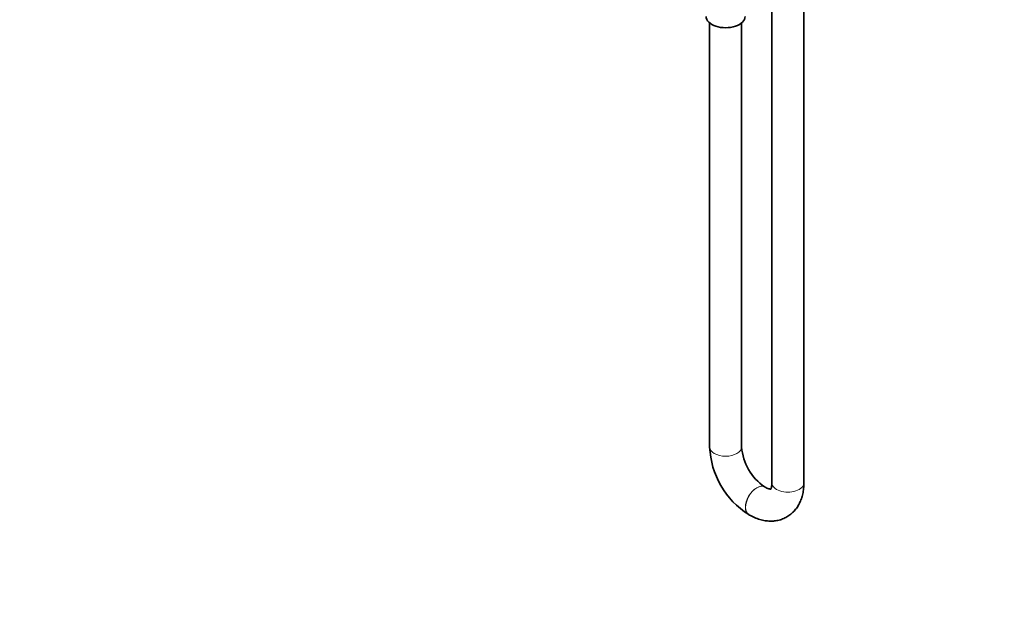
# Model space of a CAD drawing. Units: millimetres. Extents: x 0 to 1478, y 0 to 1758.
# Drawn here: x 740 to 1109, y 0 to 217 of the extents above; entities that cross this region are included whole.
import ezdxf
from ezdxf import colors
from ezdxf.entities.mleader import LeaderData, LeaderLine
from ezdxf.math import Vec2, Vec3

# ---------------------------------------------------------------- set-up
doc = ezdxf.new("R2010")
doc.units = ezdxf.units.MM
doc.layers.add('DV6_Défaut', color=7, linetype='Continuous')
doc.layers.add('Défaut', color=7, linetype='Continuous')

# ---------------------------------------------------------------- blocks, each defined once
blk = doc.blocks.new('_DOT')
at = {"color": 0}
blk.add_line((0, 0), (-1, 0), dxfattribs=at)
at = {"color": 0, "const_width": 0.333}
blk.add_lwpolyline([(-0.1665, 0, 1), (0.1665, 0, 1)], format="xyb", close=True, dxfattribs=at)
blk = doc.blocks.new('SE5')
at = {"layer": 'DV6_Défaut', "color": 7, "linetype": 'Continuous', "lineweight": 35}
for p, q in [((1021.76, 231.51), (1021.76, 43.22)), ((1033.76, 43.22), (1033.76, 231.51)), ((998.42, 215.59), (998.42, 56.69)), ((1010.42, 56.69), (1010.42, 215.59)), ((1019.13, 41.7), (1019.06, 41.74)), ((1013.06, 31.34), (1013.13, 31.3))]:
    blk.add_line(p, q, dxfattribs=at)
for centre, radius, start, end in [((1030.06, 58.05), 31.66, 182.4739, 237.5261), ((1030.22, 58.15), 19.85, 184.2262, 235.7738)]:
    blk.add_arc(centre, radius, start, end, dxfattribs=at)
blk.add_ellipse((1004.42, 217.99), major_axis=(-7.3, 0), ratio=0.57735, start_param=0, end_param=3.141593, dxfattribs=at)
at = {"layer": 'DV6_Défaut', "color": 7, "linetype": 'Continuous', "lineweight": 18}
for centre, major_axis, start_param, end_param in [((1004.42, 56.69), (6, 0), 3.141593, 6.283185), ((1016.06, 36.54), (3, 5.2), 0, 3.141014), ((1016.13, 36.5), (3, 5.2), 0, 3.141094), ((1016.06, 36.54), (3, 5.2), 6.282985, 6.283185), ((1016.13, 36.5), (3, 5.2), 6.28111, 6.283185), ((1027.76, 43.22), (-6, 0), 0, 3.141593)]:
    blk.add_ellipse(centre, major_axis=major_axis, ratio=0.57735, start_param=start_param, end_param=end_param, dxfattribs=at)
at = {"layer": 'DV6_Défaut', "color": 7, "linetype": 'Continuous', "lineweight": 35}
for points, knots in [([(1013.13, 31.3), (1013.53, 31.08), (1014.48, 30.56), (1016.24, 29.8), (1018.2, 29.23), (1020.1, 28.93), (1021.88, 28.89), (1023.65, 29.08), (1025.38, 29.53), (1027.03, 30.26), (1028.52, 31.21), (1029.84, 32.36), (1030.97, 33.69), (1031.92, 35.18), (1032.69, 36.84), (1033.26, 38.65), (1033.63, 40.58), (1033.75, 42.18), (1033.76, 43.01), (1033.76, 43.22)], [0, 0, 0, 0, 0.039615, 0.111222, 0.182534, 0.244598, 0.304669, 0.363072, 0.425912, 0.486967, 0.546764, 0.605967, 0.665164, 0.72509, 0.78642, 0.849676, 0.915106, 0.982561, 1, 1, 1, 1]), ([(1021.45, 40.92), (1021.45, 40.92), (1021.43, 40.92), (1021.28, 40.91), (1020.88, 40.96), (1020.27, 41.13), (1019.63, 41.42), (1019.25, 41.63), (1019.13, 41.7)], [0, 0, 0, 0, 0.11013, 0.319998, 0.516123, 0.72152, 0.92327, 1, 1, 1, 1]), ([(1021.76, 43.22), (1021.76, 43.02), (1021.75, 42.54), (1021.66, 41.83), (1021.5, 41.25), (1021.34, 40.91), (1021.28, 40.83), (1021.27, 40.82), (1021.27, 40.82)], [0, 0, 0, 0, 0.108428, 0.311161, 0.513393, 0.718151, 0.932059, 1, 1, 1, 1])]:
    blk.add_open_spline(points, degree=3, knots=knots, dxfattribs=at)

msp = doc.modelspace()

# ---------------------------------------------------------------- block references
at = {"layer": 'Défaut'}
msp.add_blockref('SE5', (0, 0), dxfattribs=at)

# ---------------------------------------------------------------- leaders
at = {"layer": 'Défaut', "color": 7, "linetype": 'Continuous', "lineweight": 18}
ml = msp.add_multileader_mtext('Standard', dxfattribs=at)
ml.set_content('{\\pxsm0.9;\\fSolid Edge ISO|b1||i0||c0|p34;\\W1.;11/05/2021\\P}', color=256)
ml.set_leader_properties()
ml.set_arrow_properties(name='DOT')
ml.build(insert=Vec2(0, 0))
ml.multileader.update_dxf_attribs({"leader_type": 0, "dogleg_length": 0, "arrow_head_size": 12})
ctx = ml.context
ctx.base_point, ctx.char_height, ctx.arrow_head_size, ctx.landing_gap_size = Vec3(1390.41, 1750.71), 12, 12, 4.2
notes = []
notes.append((ctx, [(0, (0, 0, 0), (0, 0), (1, 0), 1, [])]))
ctx.mtext.insert = Vec3(1392.41, 1756.83)
for ctx, leaders in notes:
    for number, flags, end, landing, length, lines in leaders:
        leader = LeaderData()
        leader.index, (leader.has_last_leader_line, leader.has_dogleg_vector, leader.attachment_direction) = number, flags
        leader.last_leader_point, leader.dogleg_vector, leader.dogleg_length = Vec3(end), Vec3(landing), length
        for number, points, colour, breaks in lines:
            line = LeaderLine()
            line.index, line.vertices, line.color, line.breaks = number, Vec3.list(points), colors.encode_raw_color(colour), breaks
            leader.lines.append(line)
        ctx.leaders.append(leader)

doc.saveas('drawing.dxf')
